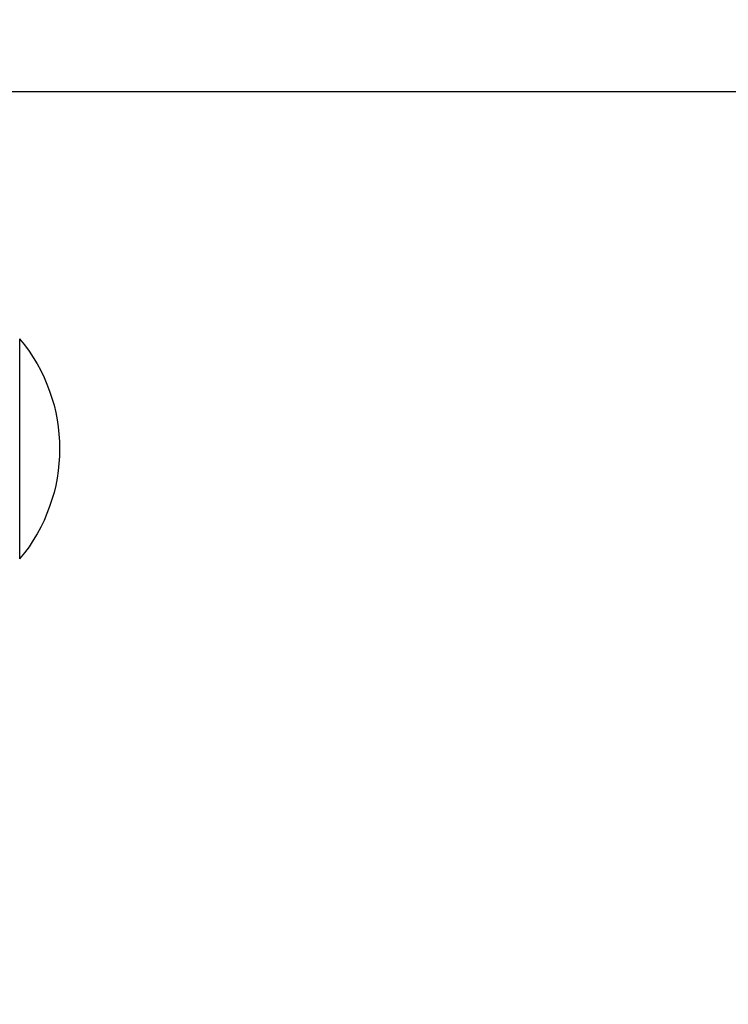
# Model space of a CAD drawing. Units: millimetres. Extents: x 43600 to 64829, y 4316 to 20192.
# Drawn here: x 45861 to 45955, y 6288 to 6419 of the extents above; entities that cross this region are included whole.
import ezdxf

# ---------------------------------------------------------------- set-up
doc = ezdxf.new("R2010")
doc.units = ezdxf.units.MM
doc.styles.get("Standard").update_dxf_attribs({"font": 'arial.ttf'})
doc.dimstyles.new('OLCU', dxfattribs={"dimtxt": 300, "dimasz": 150, "dimexe": 0.18, "dimexo": 0.0625, "dimgap": 50, "dimtad": 1, "dimdec": 0, "dimlfac": 0.1, "dimrnd": 5, "dimzin": 0, "dimdsep": 46, "dimtxsty": 'Standard', "dimcen": 0.09, "dimse1": 1, "dimse2": 1, "dimadec": 0, "dimazin": 0, "dimtfac": 1, "dimtdec": 0, "dimtofl": 0, "dimtmove": 0, "dimatfit": 3, "dimfxl": 1, "dimtolj": 1, "dimtzin": 0, "dimarcsym": 0})

# ---------------------------------------------------------------- blocks, each defined once
blk = doc.blocks.new('*D16')
at = {"color": 0, "lineweight": -2, "transparency": 16777216}
blk.add_line((44604.85, 9273.65), (52750.23, 9273.65), dxfattribs=at)
at = {"color": 0, "transparency": 16777216}
for points in [[(44604.85, 9298.65), (44604.85, 9248.65), (44454.85, 9273.65)], [(52750.23, 9298.65), (52750.23, 9248.65), (52900.23, 9273.65)]]:
    blk.add_solid(points, dxfattribs=at)
at = {"layer": 'Defpoints', "color": 0, "transparency": 16777216}
for p in [(52900.23, 9273.65), (44454.85, 6419), (52900.23, 4503.78)]:
    blk.add_point(p, dxfattribs=at)
at = {"color": 0, "transparency": 16777216, "insert": (48677.54, 9476.92), "char_height": 300, "attachment_point": 5}
blk.add_mtext('\\A1;835', dxfattribs=at)
blk = doc.blocks.new('*D17')
at = {"color": 0, "lineweight": -2, "transparency": 16777216}
blk.add_line((44000.22, 8712.78), (44000.22, 4489.17), dxfattribs=at)
at = {"color": 0, "transparency": 16777216}
for points in [[(43975.22, 8712.78), (44025.22, 8712.78), (44000.22, 8862.78)], [(43975.22, 4489.17), (44025.22, 4489.17), (44000.22, 4339.17)]]:
    blk.add_solid(points, dxfattribs=at)
at = {"layer": 'Defpoints', "color": 0, "transparency": 16777216}
for p in [(50145.74, 8862.78), (44000.22, 4339.17), (48719.27, 4339.17)]:
    blk.add_point(p, dxfattribs=at)
at = {"color": 0, "transparency": 16777216, "insert": (43797.05, 6600.97), "char_height": 300, "attachment_point": 5, "rotation": 90}
blk.add_mtext('\\A1;450', dxfattribs=at)

msp = doc.modelspace()

# ---------------------------------------------------------------- linework, layer by layer
at = {"extrusion": (0, 1, -2.22045e-16)}
for p, q in [((47561.02, 6409.86), (45840.75, 6409.86)), ((45860.96, 6376.95), (45860.96, 6347.63)), ((45860.96, 6376.95), (45860.96, 6347.63))]:
    msp.add_line(p, q, dxfattribs=at)
at = {"extrusion": (0, -2.22045e-16, -1)}
msp.add_arc((-45843.43, 6362.29), 22.85, 140.0945, 219.9055, dxfattribs=at)

# ---------------------------------------------------------------- dimensions: what is measured, and where the dimension line sits
dim = msp.add_linear_dim(base=(52900.23, 9273.65), p1=(44454.85, 6419), p2=(52900.23, 4503.78), text='835', dimstyle='OLCU')
dim.commit()
dim.dimension.update_dxf_attribs({"geometry": '*D16', "text_midpoint": (48677.54, 9476.92)})
dim = msp.add_linear_dim(base=(44000.22, 4339.17), p1=(50145.74, 8862.78), p2=(48719.27, 4339.17), angle=90, dimstyle='OLCU')
dim.commit()
dim.dimension.update_dxf_attribs({"geometry": '*D17', "text_midpoint": (43797.05, 6600.97)})

doc.saveas('drawing.dxf')
